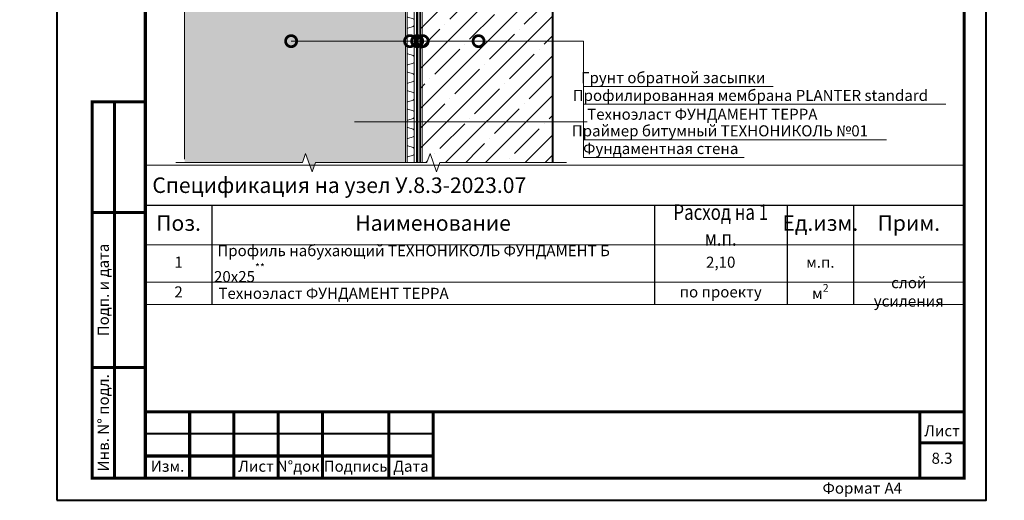
# Model space of a CAD drawing. Units: millimetres. Extents: x -42824 to 121827, y -27146 to 2974.
# Drawn here: x 85855 to 88080, y -25360 to -24275 of the extents above; entities that cross this region are included whole.
import ezdxf
from ezdxf import colors
from ezdxf.entities.mleader import LeaderData, LeaderLine
from ezdxf.enums import TextEntityAlignment as Align
from ezdxf.math import Vec2, Vec3

# ---------------------------------------------------------------- set-up
doc = ezdxf.new("R2010")
doc.units = ezdxf.units.MM
doc.linetypes.add('Штриховая', pattern=[6, 2, -2, 2])
doc.linetypes.add('штриховая 50', pattern=[1, 0.5, -0.5])
doc.layers.get('0').update_dxf_attribs({"lineweight": 30})
doc.layers.get('DEFPOINTS').update_dxf_attribs({"color": 251, "lineweight": 0})
for name, color, linetype, lineweight in [('FP-XX-МАРКИ ПОМЕЩЕНИЙ', 250, 'Continuous', 25), ('TN-БЕТОН', 251, 'Continuous', 40), ('TN-ГИДРОИЗОЛЯЦИЯ БИТУМАЯ нижняя', 173, 'Continuous', 15), ('TN-ГРУНТОВКА', 6, 'Continuous', 15), ('TN-ПЛАНТЕР', 34, 'Continuous', 15)]:
    doc.layers.add(name, color=color, linetype=linetype, lineweight=lineweight)
for name, color, linetype, lineweight, true_color in [('TN-АННОТАЦИИ', 7, 'Continuous', 20, 0x000000), ('TN-АННОТАЦИИ @ 10', 7, 'Continuous', 20, 0x000000), ('TN-ТАБЛИЦЫ', 7, 'Continuous', 40, 0x000000)]:
    doc.layers.add(name, color=color, linetype=linetype, lineweight=lineweight, true_color=true_color)
doc.styles.add('TN-Текст', font='isocpeur.ttf')

# ---------------------------------------------------------------- blocks, each defined once
blk = doc.blocks.new('_DotSmall')
at = {"color": 0, "linetype": 'ByBlock', "const_width": 0.5}
blk.add_lwpolyline([(-0.0625, 0, 1), (0.0625, 0, 1)], format="xyb", close=True, dxfattribs=at)
blk = doc.blocks.new('*U552')
at = {"lineweight": 0}
blk.add_wipeout([(521.6245309608237, -796.9641031855317), (-3665.9795422728853, -796.9641031857063), (-3740.9795422728425, -590.9032967264211), (-3890.979542272842, -1003.024909642656), (-3965.979542272841, -796.9641031857063), (-7482.04156475687, -796.964103186885), (-7557.041564756872, -590.9032967276034), (-7707.041564756832, -1003.0249096438383), (-7782.04156475687, -796.964103186885), (-11569.563204866387, -796.9641031857391), (-11569.563204865806, -5.093170329928398e-11), (-7782.0415647572545, -3.2741809263825417e-11), (-7707.041564756888, -206.0608064580665), (-7557.041564756832, 206.0608064580847), (-7482.041564757218, -3.2741809263825417e-11), (-3965.9795422728866, -1.4551915228366852e-11), (-3890.979542272824, -206.0608064570588), (-3740.979542272886, 206.06080645926704), (-3665.9795422728416, -1.4551915228366852e-11), (521.6245309608237, 7.275957614183426e-12)], dxfattribs=at).dxf.layer = 'FP-XX-МАРКИ ПОМЕЩЕНИЙ'
at = {"linetype": 'Continuous'}
blk.add_lwpolyline([(-11648.02110702971, -5.503647462925029e-11), (-7782.041564757254, -3.669097596447199e-11), (-7782.04156475683, -1.20084419423382e-09), (-7707.041564756846, -206.0608064580722), (-7557.04156475683, 206.0608064580807), (-7482.04156475683, -1.200847626947056e-09), (-7482.041564757254, -3.669440867770746e-11), (-3965.979542272886, -1.834435442703313e-11), (-3890.979542272866, -206.0608064570626), (-3740.979542272886, 206.0608064592633), (-3665.979542272886, -1.834778714026898e-11), (200.0000000000001, -2.288475490443975e-15)], dxfattribs=at)
blk = doc.blocks.new('*U167')
blk.add_lwpolyline([(0, 0), (210, 0), (210, 297), (0, 297)], close=True)
at = {"const_width": 0.7}
for points in [[(20, 5), (205, 5), (205, 292), (19.99999999999997, 292)], [(8, 5), (20, 5), (20, 90), (8, 90)], [(20, 20), (19.99999999999989, 5.000000000000028), (204.9999999999999, 5), (205, 19.99999999999997)]]:
    blk.add_lwpolyline(points, close=True, dxfattribs=at)
for points in [[(13, 5), (13, 90)], [(20, 65), (8, 65)], [(20, 30), (8, 30)], [(30, 20), (30, 5)], [(40, 20), (40, 5.000000000000028)], [(50, 20), (50, 5)], [(60, 20), (60, 5.000000000000028)], [(75, 19.99999999999997), (75, 5.000000000000028)], [(85, 19.99999999999997), (85, 5.000000000000028)], [(195, 19.99999999999997), (195, 5.000000000000028)], [(195, 12.99999999999997), (205, 12.99999999999997)], [(85, 10), (20, 10)]]:
    blk.add_lwpolyline(points, dxfattribs=at)
blk.add_lwpolyline([(85, 15), (20, 15)])
at = {"color": 0, "style": 'TN-Текст'}
for s, p in [('Подп. и дата', (10.5, 47.5)), ('Инв. N%%D подл.', (10.5, 17.5))]:
    blk.add_text(s, height=2.5, rotation=90, dxfattribs=at).set_placement(p, align=Align.MIDDLE_CENTER)
for s, p in [('Лист', (200, 13.66666666666663)), ('Изм.', (25, 5.666666666666657)), ('Лист', (45, 5.666666666666657)), ('N%%Dдок.', (55, 5.666666666666657)), ('Подпись', (67.5, 5.666666666666657)), ('Дата', (80, 5.666666666666657))]:
    blk.add_text(s, height=2.5, dxfattribs=at).set_placement(p, align=Align.BOTTOM_CENTER)
blk.add_text('Формат', height=2.5, dxfattribs=at).set_placement((173, 1.5))
at = {"color": 0, "style": 'TN-Текст', "flags": 8}
for tag, p, height in [('ФОРМА6_001', (131.775, 11.275), 3.5), ('ФОРМАТ', (187, 1.5), 2.5)]:
    blk.add_attdef(tag, p, '', height=height, dxfattribs=at)
blk.add_attdef('ЛИСТ__', text='', height=2.5, dxfattribs=at).set_placement((200, 9.499999999999954), align=Align.MIDDLE_CENTER)
blk = doc.blocks.new('*U559')
at = {"lineweight": 0}
blk.add_wipeout([(-847.4672673121786, -755.9293684357768), (-847.4672673123423, 2659.4207562898077), (-641.4064608530607, 2734.4207562897654), (-1053.5280737692938, 2884.4207562897654), (-847.4672673123423, 2959.420756289765), (-847.4672673135174, 5468.893795725163), (-641.4064608542358, 5543.893795725165), (-1053.5280737704725, 5693.893795725125), (-847.4672673135174, 5768.893795725165), (-847.4672673123714, 9223.616066733626), (-4.18367562815547e-11, 9223.616066733042), (-2.546585164964199e-11, 5768.893795725548), (-206.06080645806105, 5693.893795725181), (206.06080645809197, 5543.893795725125), (-2.546585164964199e-11, 5468.893795725512), (-1.2732925824820995e-11, 2959.4207562898073), (-206.06080645705697, 2884.420756289746), (206.06080645927068, 2734.4207562898073), (-1.2732925824820995e-11, 2659.4207562897636), (3.637978807091713e-12, -755.9293684357781)], dxfattribs=at).dxf.layer = 'FP-XX-МАРКИ ПОМЕЩЕНИЙ'
at = {"linetype": 'Continuous'}
blk.add_lwpolyline([(-3.66584387731756e-11, 8628.314552014923), (-2.442202053807826e-11, 5768.893795725545), (-1.188575238807427e-09, 5768.893795725121), (-206.0608064580599, 5693.893795725137), (206.0608064580929, 5543.893795725123), (-1.188711898283617e-09, 5468.893795725121), (-2.455868001426875e-11, 5468.893795725545), (-1.216244336693656e-11, 2959.420756289805), (-206.0608064570564, 2884.420756289786), (206.0608064592694, 2734.420756289805), (-1.229910284312744e-11, 2659.420756289805), (-6.26846080300525e-14, -200)], dxfattribs=at)
blk = doc.blocks.new('*T566')
at = {"layer": 'DEFPOINTS', "color": 8, "linetype": 'ByBlock', "lineweight": 0, "transparency": 16777216}
for p, q in [((0, 0), (1850, 0)), ((0, 0), (0, -89.99999999998181)), ((1850, 0), (1850, -89.99999999998181))]:
    blk.add_line(p, q, dxfattribs=at)
at = {"layer": 'TN-ТАБЛИЦЫ', "color": 0, "lineweight": 30, "transparency": 16777216}
for p, q in [((0, -89.99999999998181), (1850, -89.99999999998181)), ((0, -89.99999999998181), (0, -314.1666666666497)), ((150, -89.99999999998181), (150, -314.1666666666497)), ((1150, -89.99999999998181), (1150, -314.1666666666497)), ((1450, -89.99999999998181), (1450, -314.1666666666497)), ((1600, -89.99999999998181), (1600, -314.1666666666497)), ((1850, -89.99999999998181), (1850, -314.1666666666497))]:
    blk.add_line(p, q, dxfattribs=at)
at = {"layer": 'TN-ТАБЛИЦЫ', "color": 0, "linetype": 'ByBlock', "lineweight": 20, "transparency": 16777216}
for p, q in [((0, -179.9999999999818), (1850, -179.9999999999818)), ((0, -264.1666666666497), (1850, -264.1666666666497)), ((0, -314.1666666666497), (1850, -314.1666666666497))]:
    blk.add_line(p, q, dxfattribs=at)
at = {"layer": 'TN-ТАБЛИЦЫ', "color": 7, "lineweight": 13, "transparency": 16777216, "style": 'TN-Текст'}
for s, insert, char_height, width, attachment_point in [('{\\fISOCPEUR|b1|i0|c204|p34; Спецификация на узел \\C1;У.8.3-2023.07}', (5, -44.99999999998909), 35, 1840, 4), ('{\\W0.8;Расход на 1 м.п.}', (1300, -134.9999999999818), 35, 290, 5), ('Поз.', (75, -134.9999999999818), 35, 140, 5), ('Наименование', (650, -134.9999999999818), 35, 990, 5), ('Ед.изм.', (1525, -134.9999999999818), 35, 140, 5), ('Прим.', (1725, -134.9999999999818), 35, 240, 5), (' {\\A1;\\C256;Профиль набухающий ТЕХНОНИКОЛЬ ФУНДАМЕНТ Б }20х25{\\A1;\\H0.7x;\\C256;\\S**^ ;}', (155, -222.0833333333176), 25, 990, 4), ('1', (75, -222.0833333333176), 25, 140, 5), ('2,10', (1300, -222.0833333333176), 25, 290, 5), ('м.п.', (1525, -222.0833333333176), 25, 140, 5), ('слой усиления', (1725, -289.1666666666497), 25, 240, 5), ('2', (75, -289.1666666666497), 25, 140, 5), ('\\A1;{\\C256;Техноэласт ФУНДАМЕНТ ТЕРРА}', (165, -289.1666666666497), 25, 970, 4), ('по проекту', (1300, -289.1666666666497), 25, 290, 5), ('\\A1;м{\\H0.7x;\\S2^ ;}', (1525, -289.1666666666497), 25, 140, 5)]:
    blk.add_mtext(s, dxfattribs=dict(at, insert=insert, char_height=char_height, width=width, attachment_point=attachment_point))
blk = doc.blocks.new('*U585')
at = {"layer": 'TN-БЕТОН', "lineweight": 13}
h = blk.add_hatch(dxfattribs=at)
h.set_pattern_fill('ANSI35', color=256, scale=10)
h.set_pattern_definition([(45, (-100.0000000000036, -219.7869344654355), (-44.90128060534577, 44.90128060534577), []), (45, (-55.09870000000363, -219.7869344654355), (-44.90128060534577, 44.90128060534577), [79.375, -15.875, 0, -15.875])])
h.paths.add_polyline_path([(-100.0000000000036, 0), (200, 0), (199.9999999999999, 480.2130655345645), (-100.0000000000037, 480.2130655345645)])
at = {"layer": 'TN-БЕТОН'}
blk.add_lwpolyline([(-100.0000000000036, 0), (200, 0), (199.9999999999999, 480.2130655345645), (-100.0000000000037, 480.2130655345645)], close=True, dxfattribs=at)

msp = doc.modelspace()

# ---------------------------------------------------------------- hatches: boundary and pattern name
at = {"lineweight": 9, "transparency": 33554687}
h = msp.add_hatch(dxfattribs=at)
h.set_pattern_fill('AR-SAND', color=256, scale=0.5)
h.set_pattern_definition([(37.50000000000001, (51934.45774251645, -7108.58422798663), (-0.8000156479920228, 24.47066186646712), [0, -19.304, 0, -21.59, 0, -20.6375]), (7.499999999999999, (51934.45774251645, -7108.58422798663), (22.47616415690013, 35.84125502841771), [0, -10.414, 0, -17.399, 0, -6.6675]), (327.5, (51918.83674251645, -7108.58422798663), (39.5496185120729, 0.0718592339272881), [0, -6.35, 0, -22.86, 0, -29.845]), (317.5, (51918.83674251645, -7108.58422798663), (38.17782262361486, 11.14646616286081), [0, -3.175, 0, -14.986, 0, -17.145])])
h.paths.add_polyline_path([(86189.93613427001, -23611.41748013628), (86699.62781522982, -23611.41748013628), (86699.62785467615, -23838.9767064053), (86708.62785467615, -23847.97670640529), (86708.62785467484, -23883.82678201636), (86726.62785467746, -23901.82678201897), (86726.62785467738, -24632.15664525501), (86189.9362147232, -24632.03320850435)])

# ---------------------------------------------------------------- linework, layer by layer
at = {"color": 34, "lineweight": 15}
for points in [[(86730.62785467738, -24597.24525325188), (86730.62785467746, -23900.16992776948), (86712.62785467484, -23882.16992776686), (86712.62785467484, -23846.3198521545), (86703.62785467746, -23837.31985215711), (86703.62785467738, -23561.43268622413), (86723.62785467727, -23561.43268622413)], [(86746.62785467738, -24597.24525325188), (86746.62785467746, -23893.5425107715), (86728.62785467484, -23875.54251076889), (86728.62785467484, -23839.69243515653), (86719.62785467746, -23830.69243515914), (86719.62785467738, -23577.43268622413), (86723.62785467727, -23577.43268622413)]]:
    msp.add_lwpolyline(points, dxfattribs=at)
at = {"lineweight": 15}
msp.add_lwpolyline([(86189.93613427001, -23611.41748013628), (86699.62781522982, -23611.41748013628), (86699.62785467615, -23838.9767064053), (86708.62785467615, -23847.97670640529), (86708.62785467484, -23883.82678201636), (86726.62785467746, -23901.82678201897), (86726.62785467738, -24632.15664525501), (86189.9362147232, -24632.03320850435)], close=True, dxfattribs=at)
at = {"layer": 'TN-ГИДРОИЗОЛЯЦИЯ БИТУМАЯ нижняя', "linetype": 'штриховая 50', "ltscale": 10, "const_width": 4.999999999999999}
msp.add_lwpolyline([(86960.70593554646, -23647.47684210143), (86912.4177305101, -23647.47684210143), (86903.41773051009, -23638.47684210143), (86794.20754446069, -23638.47684210143), (86735.12785467738, -23697.55653188473), (86735.12785467746, -23824.12740124163), (86744.12785467746, -23833.12740124163), (86744.12785467746, -23881.85012261608), (86753.12785467746, -23890.85012261608), (86753.12785467738, -24623.06999896331)], dxfattribs=at)
at = {"layer": 'TN-ГРУНТОВКА', "linetype": 'Штриховая', "ltscale": 0.5, "const_width": 2}
msp.add_lwpolyline([(86765.62785467738, -24641.03320850365), (86765.62785467738, -23716.97693088513)], dxfattribs=at)
at = {"layer": 'TN-ПЛАНТЕР', "ltscale": 100}
for points in [[(86730.62785467746, -24301.83410775138), (86730.62785467746, -24295.02455679281, -0.3312061653634804), (86731.76809806055, -24293.49203473645), (86744.34736791126, -24289.71825378124, 0.3312061653634807), (86746.62785467746, -24286.65320966853), (86746.62785467746, -24275.41500583423, 0.3312061653634807), (86744.34736791126, -24272.34996172152), (86731.76809806055, -24268.57618076631, -0.331206165363481), (86730.62785467746, -24267.04365870996), (86730.62785467746, -24260.23410775138)], [(86730.62785467746, -24343.43410775138), (86730.62785467746, -24336.62455679281, -0.3312061653634804), (86731.76809806055, -24335.09203473645), (86744.34736791126, -24331.31825378124, 0.3312061653634807), (86746.62785467746, -24328.25320966852), (86746.62785467746, -24317.01500583423, 0.3312061653634807), (86744.34736791126, -24313.94996172152), (86731.76809806055, -24310.17618076631, -0.331206165363481), (86730.62785467746, -24308.64365870996), (86730.62785467746, -24301.83410775138)], [(86730.62785467746, -24385.03410775138), (86730.62785467746, -24378.2245567928, -0.3312061653634804), (86731.76809806055, -24376.69203473645), (86744.34736791126, -24372.91825378124, 0.3312061653634807), (86746.62785467746, -24369.85320966852), (86746.62785467746, -24358.61500583423, 0.3312061653634807), (86744.34736791126, -24355.54996172152), (86731.76809806055, -24351.77618076631, -0.331206165363481), (86730.62785467746, -24350.24365870996), (86730.62785467746, -24343.43410775138)], [(86730.62785467746, -24426.63410775138), (86730.62785467746, -24419.8245567928, -0.3312061653634804), (86731.76809806055, -24418.29203473645), (86744.34736791126, -24414.51825378124, 0.3312061653634807), (86746.62785467746, -24411.45320966852), (86746.62785467746, -24400.21500583423, 0.3312061653634807), (86744.34736791126, -24397.14996172152), (86731.76809806055, -24393.37618076631, -0.331206165363481), (86730.62785467746, -24391.84365870996), (86730.62785467746, -24385.03410775138)], [(86730.62785467746, -24468.23410775138), (86730.62785467746, -24461.4245567928, -0.3312061653634804), (86731.76809806055, -24459.89203473645), (86744.34736791126, -24456.11825378123, 0.3312061653634807), (86746.62785467746, -24453.05320966852), (86746.62785467746, -24441.81500583423, 0.3312061653634807), (86744.34736791126, -24438.74996172151), (86731.76809806055, -24434.97618076631, -0.331206165363481), (86730.62785467746, -24433.44365870996), (86730.62785467746, -24426.63410775138)], [(86730.62785467746, -24509.83410775138), (86730.62785467746, -24503.0245567928, -0.3312061653634804), (86731.76809806055, -24501.49203473645), (86744.34736791126, -24497.71825378123, 0.3312061653634807), (86746.62785467746, -24494.65320966852), (86746.62785467746, -24483.41500583423, 0.3312061653634807), (86744.34736791126, -24480.34996172151), (86731.76809806055, -24476.57618076631, -0.331206165363481), (86730.62785467746, -24475.04365870995), (86730.62785467746, -24468.23410775138)], [(86730.62785467746, -24551.43410775137), (86730.62785467746, -24544.6245567928, -0.3312061653634804), (86731.76809806055, -24543.09203473644), (86744.34736791126, -24539.31825378123, 0.3312061653634807), (86746.62785467746, -24536.25320966852), (86746.62785467746, -24525.01500583423, 0.3312061653634807), (86744.34736791126, -24521.94996172151), (86731.76809806055, -24518.17618076631, -0.331206165363481), (86730.62785467746, -24516.64365870995), (86730.62785467746, -24509.83410775138)], [(86730.62785467746, -24593.03410775137), (86730.62785467746, -24586.2245567928, -0.3312061653634804), (86731.76809806055, -24584.69203473644), (86744.34736791126, -24580.91825378123, 0.3312061653634807), (86746.62785467746, -24577.85320966852), (86746.62785467746, -24566.61500583422, 0.3312061653634807), (86744.34736791126, -24563.54996172151), (86731.76809806055, -24559.7761807663, -0.331206165363481), (86730.62785467746, -24558.24365870995), (86730.62785467746, -24551.43410775137)], [(86730.62785467746, -24634.63410775137), (86730.62785467746, -24627.8245567928, -0.3312061653634804), (86731.76809806055, -24626.29203473644), (86744.34736791126, -24622.51825378123, 0.3312061653634807), (86746.62785467746, -24619.45320966851), (86746.62785467746, -24608.21500583422, 0.3312061653634807), (86744.34736791126, -24605.14996172151), (86731.76809806055, -24601.3761807663, -0.331206165363481), (86730.62785467746, -24599.84365870995), (86730.62785467746, -24593.03410775137)]]:
    msp.add_lwpolyline(points, format="xyb", dxfattribs=at)

# ---------------------------------------------------------------- block references
at = {"rotation": 180}
msp.add_blockref('*U585', (86959.62785467737, -24168.47682679113), dxfattribs=at)

# ---------------------------------------------------------------- leaders
at = {"layer": 'TN-АННОТАЦИИ @ 10'}
ml = msp.add_multileader_mtext('Standard', dxfattribs=at)
ml.set_content('Грунт обратной засыпки', color=256, style='TN-Текст')
ml.set_leader_properties(color=256, linetype='ByLayer', lineweight=-1)
ml.set_arrow_properties(name='DOTSMALL')
ml.build(insert=Vec2(0, 0))
ml.multileader.update_dxf_attribs({"text_left_attachment_type": 6, "text_right_attachment_type": 6, "dogleg_length": 100, "arrow_head_size": 50, "scale": 10})
ctx = ml.context
ctx.base_point, ctx.scale, ctx.char_height, ctx.arrow_head_size, ctx.landing_gap_size, ctx.plane_origin = Vec3(87137.28617442236, -24425.62915851267), 10, 25, 50, 0, Vec3(85085.38579228587, -25549.47599033131)
ctx.left_attachment, ctx.right_attachment, ctx.text_align_type = 6, 6, 1
notes = []
notes.append((ctx, [(1, (1, 1, 0), (87129.1068553279, -24425.62915851267), (1, 0), 8.179319094457314, [(0, [(86468.42567254315, -24323.09579423185), (87129.10685385387, -24323.09579423185)], 0, [])])]))
ctx.mtext.insert, ctx.mtext.alignment, ctx.mtext.line_spacing_style, ctx.mtext.flow_direction = Vec3(87331.66117442236, -24393.12915851267), 2, 2, 5
for ctx, leaders in notes:
    for number, flags, end, landing, length, lines in leaders:
        leader = LeaderData()
        leader.index, (leader.has_last_leader_line, leader.has_dogleg_vector, leader.attachment_direction) = number, flags
        leader.last_leader_point, leader.dogleg_vector, leader.dogleg_length = Vec3(end), Vec3(landing), length
        for number, points, colour, breaks in lines:
            line = LeaderLine()
            line.index, line.vertices, line.color, line.breaks = number, Vec3.list(points), colors.encode_raw_color(colour), breaks
            leader.lines.append(line)
        ctx.leaders.append(leader)

# ---------------------------------------------------------------- next in the draw order: block references
at = {"layer": 'TN-АННОТАЦИИ', "xscale": 0.1, "yscale": 0.1, "zscale": 0.1, "rotation": 270}
msp.add_blockref('*U552', (86227.79639947595, -24569.71917770841), dxfattribs=at)

# ---------------------------------------------------------------- next in the draw order: block references
at = {"layer": 'TN-ТАБЛИЦЫ', "color": 7}
ref = msp.add_blockref('*U167', (85939.08309399454, -25360.00003768895), dxfattribs=dict(at, xscale=10, yscale=10, zscale=10))
ref.add_attrib('ФОРМАТ', 'А4', (87809.08309399454, -25345.00003768895), dxfattribs={"layer": '0', "color": 0, "height": 25, "style": 'TN-Текст'})
ref.add_attrib('ЛИСТ__', '8.3', dxfattribs={"layer": '0', "color": 0, "height": 25, "style": 'TN-Текст'}).set_placement((87939.08309399454, -25265.00003768895), align=Align.MIDDLE_CENTER)

# ---------------------------------------------------------------- next in the draw order: leaders
at = {"layer": 'TN-АННОТАЦИИ @ 10'}
ml = msp.add_multileader_mtext('Standard', dxfattribs=at)
ml.set_content('Техноэласт ФУНДАМЕНТ (2 слоя)', color=256, style='TN-Текст')
ml.set_leader_properties(color=256, linetype='ByLayer', lineweight=-1)
ml.set_arrow_properties(name='DOTSMALL')
ml.build(insert=Vec2(0, 0))
ml.multileader.update_dxf_attribs({"text_left_attachment_type": 6, "text_right_attachment_type": 6, "dogleg_length": 100, "arrow_head_size": 50, "scale": 10})
ctx = ml.context
ctx.base_point, ctx.scale, ctx.char_height, ctx.arrow_head_size, ctx.landing_gap_size, ctx.plane_origin = Vec3(82623.97235500027, -24513.70757141925), 10, 25, 50, 0, Vec3(80633.83470133116, -25637.5544032379)
ctx.left_attachment, ctx.right_attachment = 6, 6
notes = []
notes.append((ctx, [(1, (1, 1, 0), (82615.79303590581, -24513.70757141925), (1, 0), 8.179319094457314, [(0, [(82279.1537563802, -24291.17420713561), (82615.7930361648, -24291.17420713555)], 0, [])])]))
ctx.mtext.insert, ctx.mtext.width, ctx.mtext.line_spacing_style, ctx.mtext.flow_direction = Vec3(82623.97235500027, -24483.70757141925), 745.1004527428595, 2, 5
for ctx, leaders in notes:
    for number, flags, end, landing, length, lines in leaders:
        leader = LeaderData()
        leader.index, (leader.has_last_leader_line, leader.has_dogleg_vector, leader.attachment_direction) = number, flags
        leader.last_leader_point, leader.dogleg_vector, leader.dogleg_length = Vec3(end), Vec3(landing), length
        for number, points, colour, breaks in lines:
            line = LeaderLine()
            line.index, line.vertices, line.color, line.breaks = number, Vec3.list(points), colors.encode_raw_color(colour), breaks
            leader.lines.append(line)
        ctx.leaders.append(leader)

# ---------------------------------------------------------------- next in the draw order: block references
at = {"layer": 'TN-АННОТАЦИИ', "xscale": -0.1, "yscale": 0.1, "zscale": 0.1, "rotation": 270}
msp.add_blockref('*U559', (86227.79639947596, -24597.24525325188), dxfattribs=at)

# ---------------------------------------------------------------- next in the draw order: block references
msp.add_blockref('*T566', (86139.08309399454, -24603.43800882143))

# ---------------------------------------------------------------- next in the draw order: leaders
at = {"layer": 'TN-АННОТАЦИИ @ 10'}
ml = msp.add_multileader_mtext('Standard', dxfattribs=at)
ml.set_content('Техноэласт ФУНДАМЕНТ ТЕРРА', color=256, style='TN-Текст')
ml.set_leader_properties(color=256, linetype='ByLayer', lineweight=-1)
ml.set_arrow_properties(name='DOTSMALL')
ml.build(insert=Vec2(0, 0))
ml.multileader.update_dxf_attribs({"text_left_attachment_type": 6, "text_right_attachment_type": 6, "dogleg_length": 100, "arrow_head_size": 50, "scale": 10})
ctx = ml.context
ctx.base_point, ctx.scale, ctx.char_height, ctx.arrow_head_size, ctx.landing_gap_size, ctx.plane_origin = Vec3(87137.28617442236, -24505.62915851267), 10, 25, 50, 0, Vec3(85085.38579228587, -25669.47599033131)
ctx.left_attachment, ctx.right_attachment = 6, 6
notes = []
notes.append((ctx, [(1, (1, 1, 0), (87129.1068553279, -24505.62915851267), (1, 0), 8.179319094457314, [(0, [(86753.12785493636, -24323.09579423185), (87129.10685385387, -24323.09579422897)], 0, [])])]))
ctx.mtext.insert, ctx.mtext.line_spacing_style, ctx.mtext.flow_direction = Vec3(87137.28617442236, -24475.62915851267), 2, 5
ml = msp.add_multileader_mtext('Standard', dxfattribs=at)
ml.set_content('\\A1;Профилированная мембрана PLANTER {\\A0;\\C7;standard}', color=256, style='TN-Текст')
ml.set_leader_properties(color=256, linetype='ByLayer', lineweight=-1)
ml.set_arrow_properties(name='DOTSMALL')
ml.build(insert=Vec2(0, 0))
ml.multileader.update_dxf_attribs({"text_left_attachment_type": 6, "text_right_attachment_type": 6, "dogleg_length": 100, "arrow_head_size": 50, "scale": 10})
ctx = ml.context
ctx.base_point, ctx.scale, ctx.char_height, ctx.arrow_head_size, ctx.landing_gap_size, ctx.plane_origin = Vec3(87137.28617442236, -24465.62915851267), 10, 25, 50, 0, Vec3(85085.38579228587, -25589.47599033131)
ctx.left_attachment, ctx.right_attachment, ctx.text_align_type = 6, 6, 1
notes.append((ctx, [(1, (1, 1, 0), (87129.1068553279, -24465.62915851267), (1, 0), 8.179319094457314, [(0, [(86737.09230474698, -24323.09579422898), (87129.10685385387, -24323.09579422897)], 0, [])])]))
ctx.mtext.insert, ctx.mtext.alignment, ctx.mtext.line_spacing_style, ctx.mtext.flow_direction = Vec3(87506.03617442236, -24433.12915851267), 2, 2, 5
ml = msp.add_multileader_mtext('Standard', dxfattribs=at)
ml.set_content('\\A1;Праймер битумный ТЕХНОНИКОЛЬ №01', color=256, style='TN-Текст')
ml.set_leader_properties(color=256, linetype='ByLayer', lineweight=-1)
ml.set_arrow_properties(name='DOTSMALL')
ml.build(insert=Vec2(0, 0))
ml.multileader.update_dxf_attribs({"text_left_attachment_type": 6, "text_right_attachment_type": 6, "dogleg_length": 100, "arrow_head_size": 50, "scale": 10})
ctx = ml.context
ctx.base_point, ctx.scale, ctx.char_height, ctx.arrow_head_size, ctx.landing_gap_size, ctx.plane_origin = Vec3(87137.28617442236, -24545.62915851267), 10, 25, 50, 0, Vec3(85085.38579228587, -25709.47599033131)
ctx.left_attachment, ctx.right_attachment, ctx.text_align_type = 6, 6, 1
notes.append((ctx, [(1, (1, 1, 0), (87129.1068553279, -24545.62915851267), (1, 0), 8.179319094457314, [(0, [(86765.62785493636, -24323.09579423185), (87129.10685385387, -24323.09579422897)], 0, [])])]))
ctx.mtext.insert, ctx.mtext.alignment, ctx.mtext.line_spacing_style, ctx.mtext.flow_direction = Vec3(87437.28617442236, -24513.12915851267), 2, 2, 5
ml = msp.add_multileader_mtext('Standard', dxfattribs=at)
ml.set_content('Фундаментная стена', color=256, style='TN-Текст')
ml.set_leader_properties(color=256, linetype='ByLayer', lineweight=-1)
ml.set_arrow_properties(name='DOTSMALL')
ml.build(insert=Vec2(0, 0))
ml.multileader.update_dxf_attribs({"text_left_attachment_type": 6, "text_right_attachment_type": 6, "dogleg_length": 100, "arrow_head_size": 50, "scale": 10})
ctx = ml.context
ctx.base_point, ctx.scale, ctx.char_height, ctx.arrow_head_size, ctx.landing_gap_size, ctx.plane_origin = Vec3(87137.28617468134, -24585.62915851267), 10, 25, 50, 0, Vec3(85085.38579254485, -25709.47599033131)
ctx.left_attachment, ctx.right_attachment, ctx.text_align_type = 6, 6, 1
notes.append((ctx, [(1, (1, 1, 0), (87129.10685558688, -24585.62915851267), (1, 0), 8.179319094457314, [(0, [(86891.89993287495, -24323.09579422899), (87129.10685558688, -24323.09579422897)], 0, [])])]))
ctx.mtext.insert, ctx.mtext.alignment, ctx.mtext.line_spacing_style, ctx.mtext.flow_direction = Vec3(87303.53617468134, -24553.12915851267), 2, 2, 5
for ctx, leaders in notes:
    for number, flags, end, landing, length, lines in leaders:
        leader = LeaderData()
        leader.index, (leader.has_last_leader_line, leader.has_dogleg_vector, leader.attachment_direction) = number, flags
        leader.last_leader_point, leader.dogleg_vector, leader.dogleg_length = Vec3(end), Vec3(landing), length
        for number, points, colour, breaks in lines:
            line = LeaderLine()
            line.index, line.vertices, line.color, line.breaks = number, Vec3.list(points), colors.encode_raw_color(colour), breaks
            leader.lines.append(line)
        ctx.leaders.append(leader)

doc.saveas('drawing.dxf')
